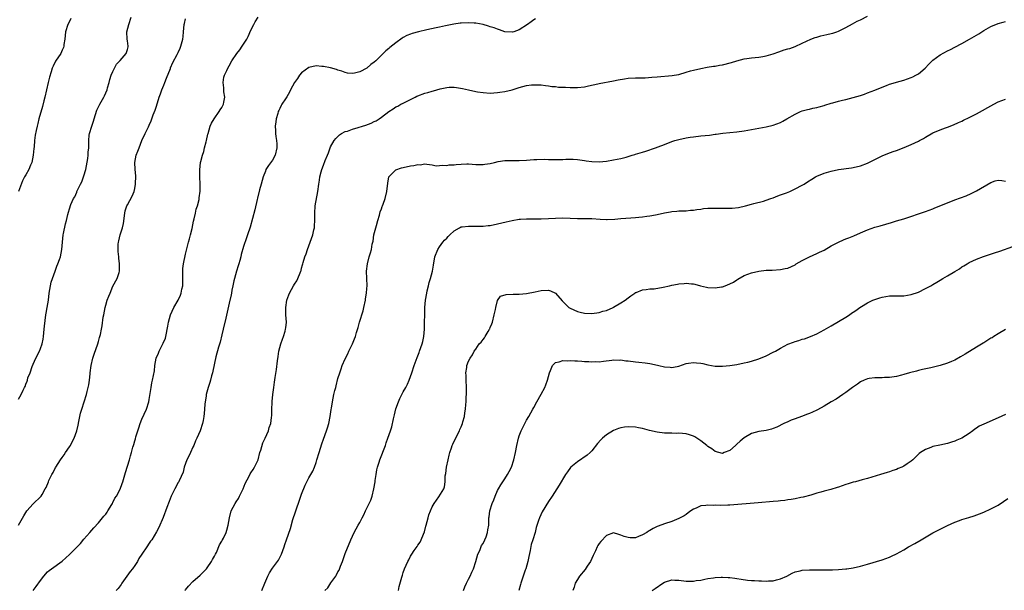
# Model space of a CAD drawing. Units: inches. Extents: x 2631000 to 2634000, y 1503000 to 1506000.
# Drawn here: x 2631675 to 2631947, y 1504025 to 1504182 of the extents above; entities that cross this region are included whole.
import ezdxf

# ---------------------------------------------------------------- set-up
doc = ezdxf.new("R2010")
doc.units = ezdxf.units.IN
doc.header["$MEASUREMENT"] = 0
doc.layers.add('LD26311503_10ft', color=81, linetype='Continuous')

msp = doc.modelspace()

# ---------------------------------------------------------------- linework, layer by layer
at = {"layer": 'LD26311503_10ft'}
for points, elevation in [([(2631675, 1504077.73), (2631675.71, 1504079), (2631676.23, 1504080.23), (2631676.62, 1504081), (2631676.78, 1504081.22), (2631677, 1504081.86), (2631677.33, 1504082.67), (2631677.41, 1504083), (2631677.58, 1504083.58), (2631678.16, 1504085), (2631678.74, 1504086.74), (2631679, 1504087.39), (2631679.72, 1504089), (2631680.71, 1504091), (2631681, 1504091.71), (2631681.46, 1504093), (2631681.73, 1504094.27), (2631681.84, 1504095), (2631682.08, 1504097), (2631682.14, 1504097.86), (2631682.52, 1504101), (2631682.6, 1504101.4), (2631682.85, 1504103), (2631683.19, 1504105), (2631683.45, 1504107), (2631683.76, 1504109), (2631684, 1504110), (2631684.3, 1504111), (2631685.05, 1504113), (2631685.56, 1504114.44), (2631685.79, 1504115), (2631686.25, 1504116.25), (2631686.5, 1504117), (2631686.95, 1504119), (2631687.1, 1504121), (2631687.32, 1504123), (2631687.41, 1504123.41), (2631687.91, 1504126.09), (2631688.18, 1504127), (2631688.59, 1504128.59), (2631688.74, 1504129.26), (2631689, 1504130.18), (2631689.43, 1504131.43), (2631690.14, 1504133), (2631690.5, 1504133.5), (2631691, 1504134.81), (2631691.06, 1504134.94), (2631691.12, 1504135.12), (2631692.05, 1504137), (2631692.38, 1504137.62), (2631692.9, 1504139), (2631693, 1504139.32), (2631693.48, 1504141), (2631694.11, 1504144.11), (2631694.19, 1504145), (2631694.14, 1504145.86), (2631694.33, 1504147), (2631694.36, 1504148.36), (2631694.32, 1504149), (2631694.47, 1504150.47), (2631694.56, 1504151), (2631695.14, 1504153), (2631695.66, 1504154.34), (2631695.8, 1504155), (2631696.2, 1504156.2), (2631696.58, 1504157.42), (2631697.39, 1504159), (2631698.51, 1504161), (2631698.64, 1504161.36), (2631699.36, 1504163), (2631699.52, 1504163.52), (2631699.92, 1504165), (2631700.12, 1504165.88), (2631700.49, 1504167), (2631701, 1504168.09), (2631701.39, 1504169), (2631701.97, 1504170.03), (2631703, 1504171.09), (2631704.66, 1504173), (2631705, 1504174.09), (2631705.17, 1504174.83), (2631705.19, 1504175), (2631705, 1504176.48), (2631704.91, 1504177), (2631704.85, 1504179), (2631705.36, 1504181), (2631706.01, 1504183)], 9130), ([(2631679.02, 1504025), (2631679.87, 1504026.13), (2631681, 1504027.77), (2631681.94, 1504029), (2631683, 1504030.13), (2631683.46, 1504030.54), (2631684.07, 1504031), (2631687, 1504033.11), (2631689.05, 1504034.95), (2631691, 1504036.91), (2631692.02, 1504037.98), (2631693, 1504039.16), (2631694.61, 1504041), (2631695.7, 1504042.29), (2631697, 1504043.66), (2631698.11, 1504045), (2631698.5, 1504045.5), (2631699, 1504046.09), (2631699.36, 1504046.64), (2631699.63, 1504047), (2631700.68, 1504048.68), (2631700.87, 1504049), (2631700.9, 1504049.1), (2631701, 1504049.26), (2631701.55, 1504050.45), (2631701.94, 1504051), (2631703, 1504052.93), (2631703.53, 1504054.47), (2631703.73, 1504055), (2631704.45, 1504057.55), (2631705, 1504059.26), (2631705.6, 1504061), (2631705.88, 1504062.12), (2631706.14, 1504063), (2631706.49, 1504064.49), (2631706.63, 1504065), (2631706.74, 1504065.26), (2631707, 1504066.23), (2631707.19, 1504066.81), (2631707.32, 1504067.32), (2631707.89, 1504069), (2631708.15, 1504069.85), (2631708.54, 1504071), (2631709, 1504072.25), (2631710.21, 1504075), (2631710.86, 1504077), (2631711, 1504077.68), (2631711.28, 1504079.28), (2631711.54, 1504081), (2631711.76, 1504082.24), (2631711.94, 1504083), (2631712.42, 1504085.58), (2631712.54, 1504087), (2631712.89, 1504089), (2631713.54, 1504090.46), (2631713.73, 1504091), (2631714.87, 1504093.13), (2631715.44, 1504094.56), (2631715.58, 1504095), (2631716.15, 1504097.85), (2631716.35, 1504099), (2631716.89, 1504101), (2631717.78, 1504103), (2631718.94, 1504105.06), (2631719.62, 1504106.38), (2631719.83, 1504107), (2631720.02, 1504108.02), (2631720.25, 1504109), (2631720.24, 1504109.76), (2631720.28, 1504112.28), (2631720.22, 1504113), (2631720.27, 1504113.73), (2631720.44, 1504115), (2631721, 1504117.7), (2631721.84, 1504121), (2631722.06, 1504121.94), (2631722.36, 1504123), (2631722.8, 1504124.8), (2631723.24, 1504126.76), (2631723.41, 1504127.41), (2631723.75, 1504129), (2631723.94, 1504130.06), (2631724.26, 1504131), (2631724.74, 1504132.74), (2631724.78, 1504133), (2631724.8, 1504133.2), (2631725.06, 1504135.06), (2631725.02, 1504137), (2631724.93, 1504139), (2631724.94, 1504140.94), (2631725.17, 1504143), (2631725.2, 1504143.2), (2631725.66, 1504145), (2631726.02, 1504145.98), (2631726.26, 1504147), (2631726.67, 1504148.67), (2631726.78, 1504149), (2631727.19, 1504150.81), (2631727.21, 1504151), (2631727.81, 1504153), (2631728.17, 1504153.83), (2631728.88, 1504155), (2631730.28, 1504157), (2631730.52, 1504157.48), (2631731, 1504158.13), (2631731.46, 1504159), (2631731.57, 1504159.57), (2631731.79, 1504161), (2631731.57, 1504162.43), (2631731.54, 1504163), (2631731.54, 1504163.54), (2631731.34, 1504165), (2631731.55, 1504166.45), (2631731.71, 1504167), (2631732.35, 1504168.35), (2631732.62, 1504169), (2631733, 1504169.63), (2631733.78, 1504171), (2631735.14, 1504173), (2631736, 1504174), (2631736.62, 1504175), (2631737.92, 1504177), (2631738.31, 1504177.69), (2631739, 1504179.45), (2631739.79, 1504181), (2631740.23, 1504181.77), (2631741, 1504182.99)], 9110), ([(2631720.88, 1504025), (2631721, 1504025.19), (2631721.81, 1504026.19), (2631723, 1504027.5), (2631725, 1504029.28), (2631726.8, 1504031), (2631727, 1504031.23), (2631728.16, 1504033), (2631728.42, 1504033.58), (2631729, 1504034.51), (2631729.15, 1504034.85), (2631729.24, 1504035), (2631729.5, 1504035.5), (2631730.4, 1504037.6), (2631731, 1504038.58), (2631731.13, 1504038.87), (2631731.22, 1504039), (2631731.45, 1504039.45), (2631732.18, 1504041), (2631732.38, 1504041.62), (2631732.75, 1504043), (2631733.08, 1504045), (2631733.62, 1504047), (2631734.67, 1504049), (2631735, 1504049.45), (2631735.59, 1504050.41), (2631735.91, 1504051), (2631736.91, 1504053), (2631737.48, 1504054.52), (2631738.53, 1504056.53), (2631738.83, 1504057.17), (2631739, 1504057.42), (2631739.61, 1504058.39), (2631740.02, 1504059), (2631741, 1504061), (2631741.5, 1504063), (2631741.73, 1504063.73), (2631742.27, 1504065.73), (2631742.93, 1504067), (2631743.84, 1504069), (2631744.04, 1504069.96), (2631744.48, 1504071), (2631744.71, 1504072.71), (2631744.77, 1504073.23), (2631744.83, 1504075), (2631744.86, 1504076.86), (2631744.9, 1504077.1), (2631745.03, 1504079.03), (2631745.3, 1504081), (2631745.54, 1504082.46), (2631745.71, 1504083.71), (2631746.08, 1504085.92), (2631746.35, 1504088.35), (2631746.54, 1504089.46), (2631746.76, 1504091), (2631747, 1504092.01), (2631747.26, 1504093), (2631747.71, 1504094.29), (2631747.98, 1504095), (2631748.44, 1504096.44), (2631748.6, 1504097), (2631748.62, 1504097.38), (2631748.8, 1504099), (2631748.67, 1504101), (2631748.65, 1504103), (2631748.93, 1504105), (2631749.47, 1504106.53), (2631749.67, 1504107), (2631750.76, 1504109), (2631751, 1504109.41), (2631751.64, 1504110.36), (2631751.97, 1504111), (2631752.57, 1504112.57), (2631752.77, 1504113), (2631752.83, 1504113.17), (2631753, 1504113.83), (2631753.26, 1504114.74), (2631753.31, 1504115), (2631753.43, 1504115.43), (2631753.91, 1504117), (2631754.21, 1504117.79), (2631754.62, 1504119), (2631755.38, 1504121), (2631756.08, 1504123), (2631756.4, 1504124.4), (2631756.52, 1504125), (2631756.53, 1504125.47), (2631756.63, 1504127), (2631756.63, 1504128.63), (2631756.61, 1504129), (2631756.77, 1504131), (2631757.45, 1504135), (2631757.71, 1504137), (2631757.92, 1504138.08), (2631758.06, 1504139), (2631758.43, 1504140.43), (2631758.6, 1504141), (2631759, 1504142.19), (2631759.53, 1504143.53), (2631760.13, 1504145), (2631760.38, 1504145.62), (2631760.86, 1504147), (2631761, 1504147.3), (2631761.93, 1504149), (2631762.42, 1504149.58), (2631763, 1504150.13), (2631763.44, 1504150.56), (2631763.98, 1504151), (2631765, 1504151.47), (2631765.63, 1504151.63), (2631767, 1504152.13), (2631768.6, 1504152.6), (2631769.75, 1504153), (2631770.71, 1504153.29), (2631772.18, 1504153.82), (2631773, 1504154.24), (2631773.53, 1504154.47), (2631774.33, 1504155), (2631775, 1504155.46), (2631777, 1504157.04), (2631778.21, 1504157.79), (2631779, 1504158.33), (2631779.49, 1504158.51), (2631780.38, 1504159), (2631781, 1504159.31), (2631781.7, 1504159.7), (2631783, 1504160.3), (2631784.34, 1504161), (2631784.79, 1504161.21), (2631785, 1504161.33), (2631787, 1504162.03), (2631787.75, 1504162.25), (2631789, 1504162.6), (2631789.32, 1504162.68), (2631791.23, 1504163.23), (2631793, 1504163.6), (2631793.69, 1504163.69), (2631795, 1504163.71), (2631795.67, 1504163.67), (2631797.36, 1504163.36), (2631799, 1504162.96), (2631801, 1504162.55), (2631801.52, 1504162.48), (2631803, 1504162.25), (2631805, 1504162.12), (2631807, 1504162.25), (2631807.63, 1504162.37), (2631809, 1504162.56), (2631811, 1504163.02), (2631813, 1504163.63), (2631815, 1504164.17), (2631816.35, 1504164.35), (2631817, 1504164.41), (2631818.38, 1504164.38), (2631819, 1504164.34), (2631820.18, 1504164.18), (2631821, 1504164.11), (2631821.94, 1504163.94), (2631823, 1504163.89), (2631823.77, 1504163.77), (2631825, 1504163.75), (2631825.69, 1504163.69), (2631827, 1504163.65), (2631829, 1504163.65), (2631831, 1504163.86), (2631832.06, 1504164.06), (2631834.61, 1504164.61), (2631835, 1504164.71), (2631839, 1504165.47), (2631840.26, 1504165.74), (2631841.96, 1504166.04), (2631843, 1504166.19), (2631845, 1504166.28), (2631846.29, 1504166.29), (2631847, 1504166.27), (2631847.71, 1504166.29), (2631849.56, 1504166.44), (2631851, 1504166.6), (2631855.1, 1504166.9), (2631855.7, 1504167), (2631857, 1504167.25), (2631859, 1504167.87), (2631860.19, 1504168.19), (2631861, 1504168.45), (2631863, 1504168.9), (2631864.78, 1504169.22), (2631866.51, 1504169.49), (2631867, 1504169.55), (2631868.22, 1504169.79), (2631869, 1504169.91), (2631871.5, 1504170.5), (2631873, 1504171.03), (2631875, 1504171.58), (2631875.67, 1504171.67), (2631877, 1504171.82), (2631879, 1504171.96), (2631880.16, 1504172.16), (2631881, 1504172.32), (2631883, 1504172.96), (2631884.53, 1504173.47), (2631886.02, 1504174.02), (2631887, 1504174.31), (2631887.58, 1504174.42), (2631889.02, 1504174.98), (2631891, 1504175.83), (2631893.39, 1504177), (2631894.56, 1504177.44), (2631895, 1504177.52), (2631896.15, 1504177.85), (2631897.8, 1504178.21), (2631899, 1504178.53), (2631899.39, 1504178.61), (2631900.54, 1504179), (2631901, 1504179.17), (2631903, 1504180.15), (2631904.82, 1504181.18), (2631906.12, 1504181.88), (2631907, 1504182.25), (2631909, 1504183.27)], 9090), ([(2631689.39, 1504182.61), (2631689, 1504181.87), (2631688.57, 1504181), (2631687.92, 1504179), (2631687.7, 1504177), (2631687.49, 1504175.49), (2631687.45, 1504175), (2631687.35, 1504174.65), (2631687, 1504173.92), (2631686.6, 1504173), (2631685.14, 1504170.86), (2631684.48, 1504169.52), (2631684.25, 1504169), (2631683.98, 1504167.98), (2631683.5, 1504166.5), (2631683.18, 1504165), (2631682.21, 1504161), (2631681.94, 1504159.94), (2631681.59, 1504158.41), (2631680.6, 1504155), (2631680.29, 1504153.71), (2631680.09, 1504153), (2631679.83, 1504151.83), (2631679.54, 1504150.46), (2631679.35, 1504149), (2631679.24, 1504147.24), (2631679.18, 1504146.82), (2631679.05, 1504145), (2631678.63, 1504143), (2631678.28, 1504142.27), (2631677.77, 1504141), (2631677, 1504139.57), (2631676.64, 1504139), (2631676.07, 1504137.93), (2631675, 1504134.95)], 9140), ([(2631675, 1504043), (2631676.39, 1504045.61), (2631677.25, 1504047), (2631679, 1504048.93), (2631681.12, 1504050.88), (2631681.22, 1504051), (2631681.45, 1504051.45), (2631682.34, 1504053), (2631682.56, 1504053.44), (2631683.2, 1504055), (2631683.37, 1504055.37), (2631684.19, 1504057), (2631684.49, 1504057.51), (2631685, 1504058.53), (2631685.18, 1504058.82), (2631685.26, 1504059), (2631686.51, 1504061), (2631687, 1504061.71), (2631687.56, 1504062.44), (2631687.96, 1504063), (2631689, 1504064.57), (2631689.26, 1504065), (2631689.84, 1504066.16), (2631690.28, 1504067), (2631691.06, 1504069), (2631691.39, 1504070.61), (2631691.61, 1504071.61), (2631691.85, 1504073), (2631692.1, 1504073.9), (2631692.43, 1504075), (2631693.11, 1504077), (2631693.72, 1504079), (2631693.9, 1504079.9), (2631694.34, 1504081.66), (2631694.51, 1504083), (2631694.69, 1504084.69), (2631694.76, 1504085), (2631695, 1504087), (2631695.48, 1504089), (2631695.86, 1504090.14), (2631696.84, 1504093), (2631697, 1504093.63), (2631697.3, 1504094.7), (2631697.42, 1504095), (2631697.55, 1504095.55), (2631697.85, 1504097), (2631698.03, 1504097.97), (2631698.34, 1504100.34), (2631698.45, 1504101), (2631698.82, 1504103), (2631699, 1504103.67), (2631699.45, 1504105), (2631699.9, 1504106.1), (2631700.19, 1504107), (2631701, 1504108.87), (2631702.17, 1504111), (2631702.67, 1504112.67), (2631702.8, 1504113), (2631702.84, 1504113.16), (2631702.84, 1504115), (2631702.61, 1504116.61), (2631702.61, 1504117), (2631702.43, 1504118.43), (2631702.4, 1504119), (2631702.45, 1504120.45), (2631702.49, 1504121), (2631702.59, 1504121.41), (2631702.95, 1504123), (2631703.6, 1504125), (2631703.88, 1504126.12), (2631704.25, 1504129), (2631704.38, 1504129.62), (2631704.83, 1504131), (2631705, 1504131.33), (2631706.33, 1504133.67), (2631706.84, 1504135), (2631707, 1504135.79), (2631707.2, 1504137), (2631707.26, 1504139.26), (2631707.11, 1504141), (2631707.02, 1504142.98), (2631707.42, 1504145), (2631707.9, 1504146.1), (2631708.19, 1504147), (2631708.99, 1504149.01), (2631709.92, 1504151), (2631710.77, 1504152.77), (2631711, 1504153.28), (2631711.51, 1504154.49), (2631712.07, 1504156.07), (2631712.59, 1504157.41), (2631713, 1504158.53), (2631713.76, 1504161), (2631714.1, 1504161.9), (2631714.46, 1504163), (2631715, 1504164.27), (2631715.29, 1504165), (2631715.8, 1504166.19), (2631716.83, 1504168.83), (2631716.89, 1504169), (2631716.9, 1504169.1), (2631717.49, 1504170.51), (2631718.74, 1504172.74), (2631719, 1504173.28), (2631719.49, 1504174.51), (2631719.75, 1504175), (2631720.24, 1504177), (2631720.33, 1504177.67), (2631720.44, 1504179), (2631720.66, 1504181), (2631720.71, 1504181.29), (2631721, 1504182.52)], 9120), ([(2631817.46, 1504182.54), (2631817, 1504182.29), (2631816.24, 1504181.76), (2631815.28, 1504181), (2631813, 1504179.49), (2631811.51, 1504179), (2631811.09, 1504178.91), (2631811, 1504178.89), (2631809, 1504179.01), (2631807.56, 1504179.56), (2631807, 1504179.68), (2631806.09, 1504180.09), (2631805, 1504180.38), (2631804.55, 1504180.55), (2631803, 1504180.98), (2631801, 1504181.4), (2631800.6, 1504181.4), (2631799, 1504181.49), (2631797, 1504181.37), (2631796.66, 1504181.34), (2631794.92, 1504181.08), (2631792.62, 1504180.62), (2631791, 1504180.26), (2631790.09, 1504180.09), (2631787.54, 1504179.54), (2631785.17, 1504179), (2631783.45, 1504178.55), (2631783, 1504178.34), (2631782, 1504178), (2631781, 1504177.38), (2631780.75, 1504177.25), (2631779, 1504175.95), (2631777.34, 1504174.66), (2631777, 1504174.34), (2631776.24, 1504173.76), (2631775.52, 1504173), (2631775, 1504172.52), (2631773.45, 1504171), (2631773, 1504170.62), (2631772.06, 1504169.94), (2631771, 1504169), (2631769, 1504167.94), (2631767.55, 1504167.55), (2631767, 1504167.45), (2631765.62, 1504167.62), (2631765, 1504167.74), (2631764.1, 1504168.1), (2631763, 1504168.45), (2631762.61, 1504168.61), (2631761, 1504169.04), (2631759, 1504169.45), (2631758.54, 1504169.46), (2631757, 1504169.58), (2631755, 1504169.14), (2631753, 1504167.66), (2631752.45, 1504167), (2631751.85, 1504166.15), (2631751, 1504165.01), (2631749.95, 1504163), (2631749.64, 1504162.36), (2631748.91, 1504161.09), (2631748.54, 1504160.54), (2631747.58, 1504159), (2631747.37, 1504158.63), (2631747, 1504157.86), (2631746.7, 1504157.3), (2631746.56, 1504157), (2631746.44, 1504156.44), (2631746, 1504155), (2631745.85, 1504154.15), (2631745.75, 1504153), (2631745.79, 1504151.79), (2631745.78, 1504151), (2631745.89, 1504150.11), (2631746.07, 1504149), (2631746.14, 1504148.14), (2631746.17, 1504147), (2631745.71, 1504145), (2631745, 1504143.64), (2631743.89, 1504142.11), (2631743.18, 1504141), (2631743, 1504140.59), (2631742.37, 1504139), (2631741.82, 1504137), (2631741.42, 1504135.42), (2631740.86, 1504133.13), (2631740.76, 1504132.76), (2631740.09, 1504129.91), (2631738.82, 1504125.18), (2631738.11, 1504123), (2631737.8, 1504122.2), (2631737, 1504119.81), (2631736.37, 1504117.63), (2631736.24, 1504117), (2631735.97, 1504115.97), (2631735.67, 1504115), (2631735.49, 1504114.51), (2631735.02, 1504113), (2631734.47, 1504111), (2631734.32, 1504110.32), (2631734.07, 1504109), (2631733.8, 1504107.8), (2631733.67, 1504107), (2631733.55, 1504106.45), (2631733, 1504104.2), (2631732.09, 1504100.09), (2631731.38, 1504097), (2631731, 1504095.45), (2631730.51, 1504093.49), (2631730.07, 1504092.07), (2631729.39, 1504089.39), (2631728.56, 1504085.44), (2631728.45, 1504085), (2631728.19, 1504084.19), (2631727.87, 1504083), (2631727.7, 1504082.3), (2631727.22, 1504081), (2631726.72, 1504079), (2631726.65, 1504078.65), (2631726.34, 1504076.34), (2631726.23, 1504075), (2631726.17, 1504073.83), (2631726.07, 1504073), (2631725.84, 1504071.84), (2631725.72, 1504071), (2631725, 1504069), (2631724.15, 1504067), (2631723.77, 1504066.23), (2631723.26, 1504065), (2631723, 1504064.5), (2631722.33, 1504063), (2631721.95, 1504062.05), (2631721.39, 1504061), (2631721, 1504059.98), (2631720.65, 1504059), (2631720.34, 1504057.66), (2631719.21, 1504055.21), (2631719.13, 1504055), (2631719, 1504054.78), (2631718.05, 1504053), (2631717.01, 1504050.99), (2631716.45, 1504049.55), (2631715.88, 1504047.88), (2631714.87, 1504045.13), (2631713.62, 1504042.38), (2631713, 1504041.19), (2631711.67, 1504039), (2631711.36, 1504038.64), (2631711, 1504038.02), (2631710.3, 1504037), (2631708.99, 1504035), (2631708.13, 1504033.87), (2631707.74, 1504033), (2631707, 1504031.91), (2631706.38, 1504031), (2631705.75, 1504030.25), (2631703.49, 1504027), (2631703.3, 1504026.7), (2631703, 1504026.27), (2631702.45, 1504025.55), (2631701.85, 1504025)], 9100), ([(2631742, 1504025), (2631742.88, 1504027), (2631743.69, 1504029), (2631744.13, 1504029.87), (2631745, 1504031.17), (2631746.36, 1504033), (2631746.59, 1504033.41), (2631747, 1504034.09), (2631747.5, 1504035), (2631748.16, 1504037), (2631748.35, 1504037.65), (2631748.79, 1504039), (2631749.94, 1504042.06), (2631750.61, 1504044.61), (2631751.29, 1504046.71), (2631751.37, 1504047), (2631751.56, 1504047.56), (2631752.36, 1504049.64), (2631753, 1504051.54), (2631753.97, 1504054.03), (2631755, 1504056.06), (2631755.56, 1504057), (2631756.07, 1504057.93), (2631756.54, 1504059), (2631757, 1504060.32), (2631757.22, 1504061), (2631757.81, 1504063), (2631758.2, 1504064.2), (2631758.56, 1504065.44), (2631759, 1504066.68), (2631759.87, 1504069), (2631760.15, 1504069.85), (2631760.47, 1504071), (2631760.88, 1504073), (2631761.15, 1504074.85), (2631761.24, 1504075.24), (2631761.51, 1504077), (2631761.9, 1504079), (2631762.17, 1504080.17), (2631762.39, 1504081), (2631762.55, 1504081.45), (2631763, 1504083.45), (2631763.5, 1504085), (2631763.91, 1504086.09), (2631764.21, 1504087), (2631765, 1504088.88), (2631765.74, 1504090.26), (2631766.05, 1504091), (2631767, 1504092.96), (2631767.62, 1504094.38), (2631767.81, 1504095), (2631768.1, 1504096.1), (2631768.54, 1504097.46), (2631768.93, 1504099), (2631769.92, 1504102.08), (2631770.18, 1504103), (2631770.61, 1504105), (2631770.62, 1504105.38), (2631770.9, 1504107), (2631771, 1504108.24), (2631771.06, 1504109), (2631771, 1504111), (2631770.91, 1504113), (2631771.12, 1504115), (2631771.64, 1504117), (2631771.97, 1504118.03), (2631772.22, 1504119), (2631772.49, 1504120.49), (2631772.68, 1504121.32), (2631772.94, 1504123), (2631773.42, 1504125), (2631773.61, 1504125.61), (2631773.99, 1504127), (2631774.43, 1504128.43), (2631774.65, 1504129.35), (2631775, 1504130.23), (2631775.19, 1504130.81), (2631775.29, 1504131), (2631775.5, 1504131.5), (2631776.05, 1504133), (2631776.52, 1504135), (2631776.74, 1504137.26), (2631777, 1504139), (2631779, 1504140.98), (2631780.52, 1504141.48), (2631781.79, 1504141.79), (2631783, 1504142.06), (2631783.89, 1504142.11), (2631785, 1504142.42), (2631785.66, 1504142.34), (2631787, 1504142.58), (2631787.52, 1504142.48), (2631789, 1504142.34), (2631790.09, 1504142.09), (2631791, 1504142.1), (2631791.75, 1504142.25), (2631793, 1504142.14), (2631793.71, 1504142.29), (2631795, 1504142.33), (2631795.59, 1504142.41), (2631797, 1504142.54), (2631798.58, 1504142.58), (2631799, 1504142.58), (2631801, 1504142.43), (2631801.56, 1504142.44), (2631803, 1504142.39), (2631803.51, 1504142.49), (2631805, 1504142.69), (2631806.2, 1504143), (2631807.21, 1504143.21), (2631809, 1504143.48), (2631809.51, 1504143.51), (2631811, 1504143.53), (2631813, 1504143.51), (2631815, 1504143.62), (2631817, 1504143.75), (2631817.79, 1504143.79), (2631819.84, 1504143.84), (2631821, 1504143.81), (2631821.83, 1504143.83), (2631823, 1504143.8), (2631823.83, 1504143.83), (2631825, 1504143.83), (2631825.86, 1504143.86), (2631827, 1504143.87), (2631827.86, 1504143.86), (2631829, 1504143.79), (2631829.72, 1504143.72), (2631831, 1504143.51), (2631831.47, 1504143.47), (2631833, 1504143.21), (2631835, 1504143.13), (2631837, 1504143.35), (2631839, 1504143.69), (2631841, 1504144.1), (2631842.48, 1504144.48), (2631843, 1504144.63), (2631844.14, 1504145), (2631844.81, 1504145.19), (2631845, 1504145.22), (2631846.35, 1504145.65), (2631847, 1504145.82), (2631847.89, 1504146.11), (2631849, 1504146.5), (2631849.4, 1504146.6), (2631850.54, 1504147), (2631851.31, 1504147.31), (2631853, 1504147.93), (2631855, 1504148.71), (2631855.85, 1504149), (2631857, 1504149.34), (2631859, 1504149.75), (2631860.09, 1504149.91), (2631861, 1504150.06), (2631863, 1504150.31), (2631865.46, 1504150.54), (2631867, 1504150.76), (2631867.23, 1504150.77), (2631869.06, 1504151.06), (2631873, 1504151.45), (2631875, 1504151.73), (2631879, 1504152.47), (2631881, 1504152.81), (2631883, 1504153.23), (2631885, 1504153.98), (2631885.65, 1504154.35), (2631886.71, 1504155), (2631889, 1504156.33), (2631890.53, 1504157), (2631891, 1504157.18), (2631892.46, 1504157.54), (2631893, 1504157.7), (2631893.94, 1504157.94), (2631895, 1504158.15), (2631895.68, 1504158.32), (2631897, 1504158.68), (2631897.24, 1504158.76), (2631899, 1504159.28), (2631899.37, 1504159.37), (2631901, 1504159.85), (2631902.12, 1504160.12), (2631903, 1504160.37), (2631905, 1504160.88), (2631907, 1504161.47), (2631908.16, 1504161.84), (2631909, 1504162.15), (2631911, 1504162.92), (2631913, 1504163.76), (2631914.19, 1504164.19), (2631915, 1504164.51), (2631916.68, 1504165), (2631917, 1504165.11), (2631919, 1504165.68), (2631919.96, 1504166.04), (2631921, 1504166.36), (2631921.42, 1504166.58), (2631922.26, 1504167), (2631923, 1504167.44), (2631924.89, 1504169), (2631925.89, 1504170.11), (2631927, 1504171.2), (2631929, 1504172.68), (2631931, 1504173.75), (2631931.87, 1504174.13), (2631933, 1504174.75), (2631935, 1504175.8), (2631937.12, 1504177), (2631938.34, 1504177.66), (2631939, 1504178.06), (2631939.61, 1504178.39), (2631941, 1504179.3), (2631943, 1504180.42), (2631945, 1504181.23), (2631946.36, 1504181.64), (2631947, 1504181.87)], 9080), ([(2631759.43, 1504025), (2631760.24, 1504025.76), (2631761.09, 1504027.09), (2631762.41, 1504029), (2631762.64, 1504029.36), (2631763, 1504030.12), (2631763.34, 1504030.66), (2631763.73, 1504031.73), (2631764.23, 1504033), (2631764.41, 1504033.59), (2631765, 1504035.24), (2631766.59, 1504039), (2631767.48, 1504041), (2631768.03, 1504041.97), (2631768.56, 1504043), (2631769, 1504043.76), (2631769.65, 1504045), (2631770.13, 1504045.87), (2631770.6, 1504047), (2631771.64, 1504049), (2631772.08, 1504049.92), (2631772.45, 1504051), (2631772.93, 1504053), (2631773.24, 1504055), (2631773.29, 1504055.29), (2631773.52, 1504057), (2631773.74, 1504058.26), (2631773.93, 1504059), (2631774.38, 1504060.38), (2631774.56, 1504061), (2631776.08, 1504065), (2631776.31, 1504065.69), (2631776.79, 1504067), (2631777.48, 1504069), (2631777.84, 1504070.16), (2631778.32, 1504072.32), (2631778.6, 1504073.4), (2631779, 1504075.05), (2631779.66, 1504077), (2631780.07, 1504077.93), (2631780.6, 1504079), (2631781, 1504079.76), (2631781.71, 1504081), (2631782.15, 1504081.85), (2631782.65, 1504083), (2631783.37, 1504085), (2631784.04, 1504087), (2631784.81, 1504089.19), (2631785.36, 1504090.64), (2631785.52, 1504091), (2631786.22, 1504093), (2631786.38, 1504093.62), (2631786.66, 1504095), (2631786.84, 1504097), (2631786.91, 1504099), (2631786.94, 1504100.94), (2631787, 1504103), (2631787.17, 1504105), (2631787.48, 1504107), (2631787.64, 1504107.64), (2631787.94, 1504109), (2631788.12, 1504109.88), (2631788.51, 1504111), (2631789.07, 1504113), (2631789.33, 1504114.67), (2631789.76, 1504117), (2631790.53, 1504119), (2631791, 1504119.7), (2631791.95, 1504121), (2631792.41, 1504121.59), (2631793, 1504122.14), (2631793.4, 1504122.6), (2631793.86, 1504123), (2631795, 1504124.16), (2631796.5, 1504125), (2631796.83, 1504125.17), (2631797, 1504125.21), (2631797.22, 1504125.22), (2631799, 1504125.45), (2631803, 1504125.45), (2631804.4, 1504125.6), (2631805, 1504125.64), (2631807, 1504126.05), (2631809.36, 1504126.64), (2631811, 1504127), (2631813, 1504127.31), (2631813.32, 1504127.32), (2631815, 1504127.44), (2631817, 1504127.45), (2631819, 1504127.43), (2631821, 1504127.51), (2631823, 1504127.67), (2631825, 1504127.71), (2631827, 1504127.61), (2631829, 1504127.54), (2631829.53, 1504127.53), (2631831, 1504127.55), (2631831.53, 1504127.53), (2631833, 1504127.5), (2631835.31, 1504127.31), (2631837, 1504127.22), (2631837.22, 1504127.22), (2631839.35, 1504127.35), (2631841, 1504127.53), (2631843.73, 1504127.73), (2631845, 1504127.78), (2631845.9, 1504127.9), (2631847, 1504127.96), (2631848.18, 1504128.18), (2631849, 1504128.26), (2631850.58, 1504128.58), (2631851, 1504128.63), (2631853, 1504129.05), (2631854.65, 1504129.35), (2631855, 1504129.44), (2631856.45, 1504129.55), (2631857, 1504129.61), (2631858.35, 1504129.65), (2631859, 1504129.65), (2631860.2, 1504129.8), (2631861, 1504129.84), (2631861.96, 1504130.04), (2631863, 1504130.14), (2631863.75, 1504130.25), (2631865, 1504130.34), (2631867, 1504130.38), (2631867.64, 1504130.36), (2631869, 1504130.35), (2631870.39, 1504130.39), (2631871, 1504130.35), (2631871.64, 1504130.36), (2631873.42, 1504130.58), (2631875.32, 1504131), (2631877, 1504131.49), (2631877.64, 1504131.64), (2631880.34, 1504132.34), (2631881, 1504132.54), (2631882.29, 1504133), (2631883, 1504133.22), (2631884.24, 1504133.76), (2631885, 1504134.01), (2631886.63, 1504134.63), (2631887.53, 1504135), (2631889, 1504135.67), (2631891, 1504136.71), (2631891.51, 1504137), (2631892.4, 1504137.6), (2631893.6, 1504138.4), (2631894.65, 1504139), (2631895, 1504139.17), (2631897, 1504139.99), (2631899, 1504140.59), (2631901, 1504141), (2631904.52, 1504141.48), (2631905, 1504141.57), (2631907, 1504142.04), (2631909, 1504142.79), (2631911, 1504143.82), (2631913, 1504144.83), (2631914.56, 1504145.44), (2631916.04, 1504145.96), (2631917, 1504146.29), (2631919.12, 1504147.12), (2631921, 1504147.89), (2631923, 1504148.82), (2631923.32, 1504149), (2631924.42, 1504149.58), (2631925, 1504149.94), (2631927, 1504151.12), (2631929, 1504151.96), (2631930.51, 1504152.51), (2631931, 1504152.67), (2631932.67, 1504153.33), (2631934.02, 1504153.98), (2631935, 1504154.4), (2631935.39, 1504154.61), (2631937, 1504155.36), (2631939, 1504156.38), (2631940.71, 1504157.29), (2631942.14, 1504158.14), (2631943, 1504158.62), (2631943.76, 1504159), (2631945, 1504159.66), (2631947, 1504160.44)], 9070), ([(2631779.73, 1504025), (2631779.93, 1504026.07), (2631780.66, 1504028.66), (2631780.79, 1504029.21), (2631781, 1504029.94), (2631781.38, 1504031), (2631782.25, 1504033), (2631782.53, 1504033.47), (2631783, 1504034.44), (2631783.23, 1504034.77), (2631783.34, 1504035), (2631784.02, 1504036.02), (2631784.82, 1504037.18), (2631785, 1504037.46), (2631785.64, 1504038.36), (2631785.93, 1504039), (2631786.58, 1504040.58), (2631786.84, 1504041.16), (2631787.28, 1504042.72), (2631787.33, 1504043), (2631787.85, 1504045), (2631788.1, 1504045.9), (2631788.51, 1504047), (2631789, 1504048.1), (2631789.52, 1504049), (2631790.8, 1504050.8), (2631792.2, 1504053), (2631792.39, 1504053.61), (2631792.56, 1504055), (2631792.6, 1504056.6), (2631792.72, 1504057.28), (2631792.95, 1504059), (2631793.36, 1504061), (2631793.67, 1504062.33), (2631793.85, 1504063), (2631794.29, 1504064.29), (2631794.51, 1504065), (2631794.65, 1504065.35), (2631795.31, 1504066.69), (2631796.51, 1504069), (2631796.65, 1504069.35), (2631797, 1504070.12), (2631797.34, 1504071), (2631797.48, 1504071.48), (2631797.85, 1504073), (2631797.99, 1504074.01), (2631798.15, 1504075), (2631798.23, 1504076.23), (2631798.32, 1504077), (2631798.36, 1504078.36), (2631798.44, 1504079), (2631798.41, 1504080.41), (2631798.46, 1504081), (2631798.33, 1504083), (2631798.31, 1504084.31), (2631798.24, 1504085), (2631798.5, 1504086.5), (2631798.54, 1504087), (2631799, 1504088.17), (2631799.43, 1504089), (2631800.08, 1504089.92), (2631800.59, 1504091), (2631801, 1504091.53), (2631801.97, 1504093), (2631802.51, 1504093.49), (2631803, 1504094.2), (2631803.38, 1504094.62), (2631803.57, 1504095), (2631804.4, 1504096.4), (2631804.8, 1504097), (2631804.87, 1504097.13), (2631805, 1504097.49), (2631805.47, 1504098.53), (2631805.6, 1504099), (2631806.1, 1504101), (2631806.41, 1504102.41), (2631806.5, 1504103), (2631807, 1504104.93), (2631807.86, 1504106.14), (2631809.4, 1504106.6), (2631811.34, 1504106.66), (2631813, 1504106.65), (2631815, 1504106.83), (2631817.33, 1504107.33), (2631819, 1504107.72), (2631821, 1504107.77), (2631821.61, 1504107.61), (2631823, 1504106.91), (2631824.84, 1504104.84), (2631826.68, 1504103), (2631827, 1504102.78), (2631829, 1504101.88), (2631829.74, 1504101.74), (2631831, 1504101.42), (2631833, 1504101.35), (2631835, 1504101.63), (2631836.05, 1504101.95), (2631837, 1504102.21), (2631838.83, 1504103), (2631839, 1504103.09), (2631841, 1504104.29), (2631842.14, 1504105), (2631843, 1504105.7), (2631843.78, 1504106.22), (2631844.86, 1504107), (2631845, 1504107.11), (2631845.17, 1504107.17), (2631847, 1504107.9), (2631847.95, 1504107.95), (2631849, 1504108.12), (2631850.19, 1504108.19), (2631852.62, 1504108.62), (2631854.41, 1504109), (2631855, 1504109.14), (2631856.6, 1504109.4), (2631857, 1504109.53), (2631858.4, 1504109.6), (2631859, 1504109.73), (2631860.46, 1504109.54), (2631861, 1504109.52), (2631861.41, 1504109.41), (2631862.95, 1504108.95), (2631864.57, 1504108.57), (2631865, 1504108.5), (2631867, 1504108.42), (2631868.71, 1504108.71), (2631869, 1504108.73), (2631869.77, 1504109), (2631871, 1504109.51), (2631872, 1504110), (2631873, 1504110.67), (2631873.22, 1504110.78), (2631875, 1504111.82), (2631877, 1504112.56), (2631879, 1504113.03), (2631881, 1504113.27), (2631882.67, 1504113.33), (2631885, 1504113.46), (2631886.28, 1504113.72), (2631887, 1504113.88), (2631889, 1504114.8), (2631889.29, 1504115), (2631891, 1504115.95), (2631892.99, 1504117), (2631895, 1504117.9), (2631895.72, 1504118.28), (2631897, 1504118.85), (2631899, 1504119.97), (2631900.98, 1504121.02), (2631902.36, 1504121.64), (2631903, 1504121.9), (2631903.8, 1504122.2), (2631905.21, 1504122.79), (2631907, 1504123.57), (2631909, 1504124.4), (2631911, 1504125.1), (2631912.46, 1504125.54), (2631915.58, 1504126.42), (2631917, 1504126.85), (2631919, 1504127.46), (2631925, 1504129.46), (2631927, 1504130.18), (2631927.56, 1504130.44), (2631931, 1504131.88), (2631933, 1504132.67), (2631936.18, 1504133.82), (2631937.57, 1504134.43), (2631939, 1504135.13), (2631943, 1504137.49), (2631944.13, 1504137.87), (2631945, 1504138.1), (2631945.99, 1504138.01), (2631947, 1504137.86)], 9060), ([(2631797.59, 1504025), (2631798, 1504026), (2631798.45, 1504027), (2631799, 1504028.15), (2631799.44, 1504029), (2631799.94, 1504030.06), (2631800.36, 1504031), (2631801, 1504032.96), (2631801.6, 1504035), (2631802.08, 1504036.08), (2631802.61, 1504037.39), (2631803, 1504038), (2631803.49, 1504039), (2631803.84, 1504039.84), (2631804.25, 1504041), (2631804.3, 1504041.7), (2631804.57, 1504043), (2631804.6, 1504045), (2631804.69, 1504045.31), (2631804.87, 1504047), (2631805.52, 1504049), (2631805.97, 1504050.03), (2631806.33, 1504051), (2631807, 1504052.55), (2631807.24, 1504053), (2631807.88, 1504054.12), (2631809, 1504055.77), (2631809.78, 1504057), (2631810.19, 1504057.81), (2631810.82, 1504059), (2631811.48, 1504061), (2631811.93, 1504063), (2631812.33, 1504065), (2631812.8, 1504067), (2631813, 1504067.62), (2631813.49, 1504069), (2631814.49, 1504071), (2631815, 1504071.92), (2631815.65, 1504073), (2631816.76, 1504075), (2631817, 1504075.49), (2631817.87, 1504077), (2631819, 1504079.16), (2631820.01, 1504081), (2631820.34, 1504081.66), (2631820.76, 1504083), (2631821, 1504083.95), (2631821.31, 1504085), (2631821.63, 1504085.63), (2631822.17, 1504087), (2631823, 1504087.84), (2631824.01, 1504088.01), (2631825, 1504088.39), (2631826.3, 1504088.3), (2631827, 1504088.4), (2631828.29, 1504088.29), (2631829, 1504088.31), (2631830.23, 1504088.23), (2631831, 1504088.16), (2631832.13, 1504088.13), (2631833, 1504088), (2631834.08, 1504088.08), (2631835, 1504088.03), (2631836.24, 1504088.24), (2631838.53, 1504088.53), (2631839, 1504088.61), (2631840.53, 1504088.53), (2631841, 1504088.55), (2631842.34, 1504088.34), (2631843, 1504088.28), (2631845, 1504088.01), (2631845.92, 1504087.92), (2631847.72, 1504087.72), (2631849, 1504087.54), (2631849.45, 1504087.45), (2631851.43, 1504087), (2631853, 1504086.66), (2631854.55, 1504086.55), (2631855, 1504086.49), (2631855.46, 1504086.54), (2631857, 1504086.83), (2631859, 1504087.56), (2631859.62, 1504087.62), (2631861, 1504087.89), (2631861.8, 1504087.8), (2631863, 1504087.69), (2631863.56, 1504087.56), (2631865, 1504087.2), (2631867, 1504086.85), (2631869, 1504086.82), (2631871, 1504087.02), (2631873, 1504087.32), (2631875, 1504087.71), (2631875.98, 1504087.98), (2631877, 1504088.22), (2631879, 1504088.85), (2631881, 1504089.64), (2631883, 1504090.65), (2631883.58, 1504091), (2631885, 1504091.8), (2631887, 1504092.89), (2631888.53, 1504093.47), (2631889, 1504093.67), (2631890.07, 1504093.93), (2631891, 1504094.27), (2631891.59, 1504094.41), (2631893.22, 1504095), (2631895, 1504095.78), (2631897, 1504096.81), (2631899, 1504097.92), (2631901, 1504099.11), (2631903, 1504100.34), (2631904.01, 1504101), (2631904.6, 1504101.4), (2631905, 1504101.71), (2631905.78, 1504102.22), (2631906.84, 1504103), (2631907.27, 1504103.27), (2631909, 1504104.27), (2631910.47, 1504105), (2631911, 1504105.24), (2631912.34, 1504105.66), (2631913, 1504105.89), (2631915, 1504106.18), (2631917, 1504106.2), (2631917.76, 1504106.24), (2631919, 1504106.26), (2631921, 1504106.61), (2631923, 1504107.27), (2631925, 1504108.2), (2631926.38, 1504109), (2631927, 1504109.32), (2631928.04, 1504109.96), (2631929, 1504110.5), (2631929.75, 1504111), (2631931, 1504111.71), (2631933, 1504112.93), (2631934.3, 1504113.69), (2631935, 1504114.18), (2631935.54, 1504114.46), (2631936.4, 1504115), (2631937, 1504115.4), (2631939, 1504116.37), (2631940.91, 1504117.09), (2631943.94, 1504118.06), (2631945.44, 1504118.56), (2631949, 1504119.81)], 9050), ([(2631947, 1504096.9), (2631945, 1504095.76), (2631943.82, 1504095), (2631943.31, 1504094.69), (2631943, 1504094.53), (2631941.84, 1504093.84), (2631941, 1504093.3), (2631940.83, 1504093.17), (2631939, 1504092.08), (2631935.86, 1504090.14), (2631934.61, 1504089.39), (2631933, 1504088.5), (2631932.16, 1504088.16), (2631931, 1504087.64), (2631929, 1504087.02), (2631926.38, 1504086.38), (2631924.12, 1504085.88), (2631923, 1504085.6), (2631922.51, 1504085.49), (2631920.59, 1504085), (2631919, 1504084.55), (2631918.35, 1504084.35), (2631917, 1504084.01), (2631915, 1504083.68), (2631913.68, 1504083.68), (2631913, 1504083.64), (2631911.66, 1504083.66), (2631911, 1504083.63), (2631909.43, 1504083.43), (2631909, 1504083.35), (2631908.08, 1504083), (2631907, 1504082.49), (2631906.17, 1504081.83), (2631904.85, 1504081), (2631903, 1504079.55), (2631902.16, 1504079), (2631900.29, 1504077.71), (2631898.97, 1504076.97), (2631897, 1504075.8), (2631895.19, 1504074.81), (2631895, 1504074.74), (2631893.84, 1504074.16), (2631893, 1504073.83), (2631892.42, 1504073.58), (2631890.75, 1504073), (2631889, 1504072.35), (2631887.93, 1504071.93), (2631887, 1504071.53), (2631885.87, 1504071), (2631883.97, 1504070.03), (2631883, 1504069.63), (2631882.52, 1504069.48), (2631881, 1504069.13), (2631879, 1504068.86), (2631877, 1504068.3), (2631875, 1504067.08), (2631873.85, 1504066.15), (2631873, 1504065.33), (2631872.81, 1504065.19), (2631872.6, 1504065), (2631871, 1504063.64), (2631869.49, 1504063), (2631869, 1504062.81), (2631867, 1504063.34), (2631866.05, 1504064.05), (2631865, 1504064.72), (2631864.66, 1504065), (2631863, 1504066.25), (2631861.34, 1504067.34), (2631861, 1504067.5), (2631859.9, 1504067.9), (2631859, 1504068.15), (2631857, 1504068.34), (2631856.32, 1504068.32), (2631855, 1504068.35), (2631854.35, 1504068.35), (2631853, 1504068.39), (2631851, 1504068.62), (2631848.85, 1504069.15), (2631847, 1504069.66), (2631845.88, 1504069.88), (2631845, 1504069.99), (2631843, 1504070.09), (2631842.02, 1504069.98), (2631841, 1504069.84), (2631840.37, 1504069.63), (2631839, 1504069.14), (2631837, 1504067.9), (2631835.92, 1504067), (2631835.45, 1504066.55), (2631834.52, 1504065.48), (2631833, 1504063.53), (2631832.51, 1504063), (2631831.71, 1504062.29), (2631829, 1504060.45), (2631827.24, 1504059), (2631827.12, 1504058.88), (2631826.24, 1504057.76), (2631825.72, 1504057), (2631823.95, 1504054.05), (2631822.02, 1504051), (2631821, 1504049.5), (2631819.31, 1504046.69), (2631818.54, 1504045), (2631818.33, 1504044.33), (2631817.67, 1504042.33), (2631817.34, 1504041), (2631816.73, 1504039), (2631816.3, 1504037.7), (2631816.01, 1504036.01), (2631815.58, 1504034.42), (2631815.32, 1504033), (2631814.77, 1504031), (2631814.64, 1504030.64), (2631814.1, 1504029), (2631813.56, 1504027.56), (2631813.4, 1504027), (2631813.35, 1504026.65), (2631812.87, 1504025)], 9040), ([(2631947, 1504073.52), (2631945, 1504072.59), (2631941, 1504070.88), (2631939.74, 1504070.26), (2631939, 1504069.77), (2631938.52, 1504069.48), (2631937.96, 1504069), (2631937, 1504068.29), (2631935, 1504066.99), (2631933.56, 1504066.44), (2631933, 1504066.18), (2631932.08, 1504065.92), (2631931, 1504065.56), (2631928.92, 1504065.08), (2631927, 1504064.66), (2631926.41, 1504064.41), (2631925, 1504063.9), (2631923.62, 1504063), (2631923.25, 1504062.74), (2631922.2, 1504061.8), (2631921.42, 1504061), (2631921, 1504060.66), (2631919.92, 1504059.92), (2631919, 1504059.29), (2631918.41, 1504059), (2631917.4, 1504058.6), (2631917, 1504058.4), (2631915.92, 1504058.08), (2631915, 1504057.73), (2631914.43, 1504057.57), (2631912.59, 1504057), (2631909, 1504055.91), (2631907.53, 1504055.53), (2631905.67, 1504055), (2631905, 1504054.83), (2631903.62, 1504054.38), (2631903, 1504054.2), (2631901, 1504053.51), (2631900.59, 1504053.41), (2631898.88, 1504052.88), (2631897, 1504052.4), (2631896.14, 1504052.14), (2631895, 1504051.82), (2631893.32, 1504051.32), (2631891.27, 1504050.73), (2631890.63, 1504050.63), (2631889, 1504050.25), (2631887.95, 1504050.05), (2631887, 1504049.96), (2631886.16, 1504049.84), (2631885, 1504049.75), (2631884.33, 1504049.67), (2631883, 1504049.57), (2631878.8, 1504049.2), (2631871, 1504048.56), (2631870.52, 1504048.52), (2631868.45, 1504048.45), (2631867, 1504048.5), (2631866.48, 1504048.48), (2631865, 1504048.55), (2631864.44, 1504048.44), (2631863, 1504048.31), (2631861.71, 1504047.71), (2631861, 1504047.45), (2631860.32, 1504047), (2631859.58, 1504046.42), (2631859, 1504045.99), (2631858.41, 1504045.59), (2631857, 1504044.84), (2631855, 1504044.07), (2631853, 1504043.37), (2631851.27, 1504042.73), (2631851, 1504042.62), (2631849.91, 1504042.09), (2631849, 1504041.53), (2631848.65, 1504041.35), (2631848.18, 1504041), (2631847, 1504040.32), (2631845.88, 1504039.88), (2631845, 1504039.56), (2631843.53, 1504039.53), (2631843, 1504039.58), (2631841.87, 1504039.87), (2631841, 1504040.3), (2631840.4, 1504040.4), (2631839, 1504040.91), (2631837, 1504040.16), (2631835.47, 1504038.53), (2631835, 1504038), (2631834.62, 1504037.38), (2631834.42, 1504037), (2631833.98, 1504035.98), (2631833.33, 1504034.67), (2631832.59, 1504033), (2631831.74, 1504031.74), (2631831.16, 1504030.84), (2631829.63, 1504029), (2631829, 1504028.01), (2631828.4, 1504027), (2631828.11, 1504025.89), (2631827.75, 1504025)], 9030), ([(2631849.64, 1504025), (2631850.47, 1504025.53), (2631852.55, 1504027), (2631853, 1504027.3), (2631855, 1504027.96), (2631855.89, 1504027.89), (2631857, 1504027.87), (2631859, 1504027.58), (2631859.62, 1504027.62), (2631861, 1504027.57), (2631861.74, 1504027.74), (2631863, 1504027.9), (2631864.15, 1504028.15), (2631865, 1504028.31), (2631866.49, 1504028.49), (2631867, 1504028.58), (2631868.64, 1504028.64), (2631869, 1504028.68), (2631870.6, 1504028.6), (2631871, 1504028.6), (2631872.39, 1504028.39), (2631873, 1504028.32), (2631874.11, 1504028.11), (2631875.9, 1504027.9), (2631877, 1504027.81), (2631877.79, 1504027.79), (2631879, 1504027.7), (2631879.71, 1504027.71), (2631881, 1504027.59), (2631881.64, 1504027.64), (2631883, 1504027.66), (2631883.93, 1504027.93), (2631885, 1504028.2), (2631886.73, 1504029), (2631888.24, 1504029.76), (2631889, 1504030.11), (2631890.45, 1504030.45), (2631891, 1504030.6), (2631893, 1504030.7), (2631895.33, 1504030.67), (2631897.32, 1504030.68), (2631899.28, 1504030.72), (2631901, 1504030.8), (2631903, 1504030.96), (2631903.3, 1504031), (2631905, 1504031.26), (2631907, 1504031.74), (2631909, 1504032.3), (2631913, 1504033.5), (2631915, 1504034.18), (2631915.57, 1504034.43), (2631917, 1504035.11), (2631919, 1504036.24), (2631920.29, 1504037), (2631922.02, 1504037.98), (2631923.72, 1504039), (2631927, 1504040.86), (2631929, 1504041.89), (2631929.75, 1504042.25), (2631931, 1504042.89), (2631933, 1504043.83), (2631934.34, 1504044.34), (2631935, 1504044.57), (2631936.89, 1504045.11), (2631938.4, 1504045.6), (2631939.84, 1504046.16), (2631941, 1504046.64), (2631943, 1504047.5), (2631945, 1504048.52), (2631946.49, 1504049.51), (2631947.63, 1504050.37)], 9020)]:
    msp.add_lwpolyline(points, dxfattribs=dict(at, elevation=elevation))

doc.saveas('drawing.dxf')
